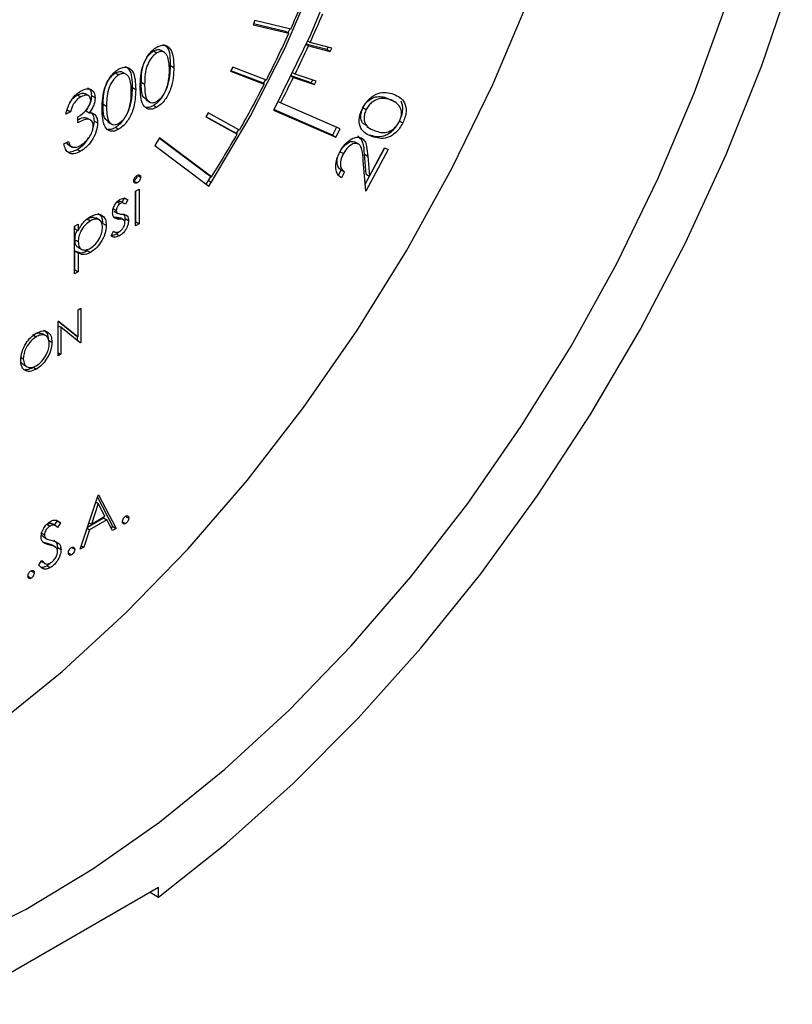
# Model space of a CAD drawing. Units: millimetres. Extents: x 0 to 45984, y 0 to 17080.
# Drawn here: x 715 to 748, y 2394 to 2436 of the extents above; entities that cross this region are included whole.
import ezdxf

# ---------------------------------------------------------------- set-up
doc = ezdxf.new("R2010")
doc.units = ezdxf.units.MM
doc.header["$LTSCALE"] = 9

msp = doc.modelspace()

# ---------------------------------------------------------------- linework, layer by layer
at = {"color": 7, "linetype": 'Continuous'}
for p, q in [((725.2, 2435.898), (725.119, 2435.717)), ((726.73, 2435.533), (725.2, 2435.898)), ((725.119, 2435.717), (726.649, 2435.353)), ((726.507, 2435.434), (725.138, 2435.76)), ((726.685, 2435.544), (726.609, 2435.376)), ((726.649, 2435.353), (726.507, 2435.434)), ((727.392, 2434.877), (727.493, 2434.819)), ((728.282, 2434.661), (727.397, 2434.889)), ((727.559, 2434.963), (727.458, 2435.021)), ((727.493, 2434.819), (728.423, 2434.58)), ((728.49, 2434.724), (727.559, 2434.963)), ((728.329, 2434.765), (728.282, 2434.661)), ((728.282, 2434.661), (728.423, 2434.58)), ((728.423, 2434.58), (728.49, 2434.724)), ((720.858, 2434.596), (721, 2434.514)), ((721.334, 2434.53), (721.175, 2434.622)), ((721.584, 2433.977), (721.725, 2433.896)), ((724.249, 2433.907), (724.158, 2433.729)), ((725.687, 2433.352), (724.249, 2433.907)), ((719.226, 2433.654), (719.368, 2433.572)), ((719.702, 2433.588), (719.543, 2433.68)), ((724.158, 2433.729), (725.597, 2433.175)), ((725.455, 2433.256), (724.17, 2433.752)), ((725.643, 2433.369), (725.556, 2433.198)), ((726.746, 2433.525), (726.846, 2433.467)), ((727.602, 2433.24), (726.75, 2433.533)), ((726.917, 2433.61), (726.816, 2433.668)), ((726.846, 2433.467), (727.744, 2433.159)), ((727.814, 2433.302), (726.917, 2433.61)), ((719.952, 2433.035), (720.094, 2432.954)), ((720.333, 2433.256), (720.474, 2433.174)), ((725.597, 2433.175), (725.455, 2433.256)), ((727.659, 2433.355), (727.602, 2433.24)), ((727.602, 2433.24), (727.744, 2433.159)), ((727.744, 2433.159), (727.814, 2433.302)), ((717.595, 2432.712), (717.736, 2432.63)), ((718.092, 2432.667), (717.933, 2432.759)), ((718.212, 2432.683), (718.353, 2432.601)), ((730.866, 2432.581), (731.008, 2432.499)), ((730.866, 2432.581), (731.032, 2432.497)), ((718.701, 2432.314), (718.843, 2432.232)), ((720.534, 2432.498), (720.694, 2432.406)), ((720.852, 2432.268), (720.993, 2432.186)), ((726.091, 2432.245), (725.998, 2432.068)), ((726.291, 2432.376), (726.19, 2432.433)), ((728.842, 2431.264), (726.291, 2432.376)), ((729.824, 2432.171), (729.966, 2432.09)), ((731.194, 2432.411), (731.035, 2432.503)), ((717.292, 2431.997), (717.102, 2431.887)), ((717.151, 2432.079), (717.292, 2431.997)), ((717.619, 2431.526), (717.619, 2431.777)), ((717.964, 2432.036), (718.105, 2431.954)), ((718.164, 2431.633), (718.005, 2431.725)), ((718.233, 2431.937), (718.335, 2431.878)), ((723.2, 2431.953), (723.101, 2431.78)), ((723.101, 2431.78), (724.439, 2431.038)), ((724.298, 2431.12), (723.103, 2431.782)), ((724.538, 2431.212), (723.2, 2431.953)), ((725.998, 2432.068), (728.656, 2430.911)), ((728.515, 2430.992), (726.007, 2432.085)), ((718.274, 2431.293), (718.32, 2431.597)), ((718.32, 2431.597), (718.462, 2431.516)), ((718.903, 2431.556), (719.062, 2431.464)), ((719.22, 2431.326), (719.361, 2431.244)), ((728.692, 2431.329), (728.515, 2430.992)), ((728.656, 2430.911), (728.842, 2431.264)), ((729.991, 2431.361), (730.15, 2431.27)), ((731.387, 2431.596), (731.528, 2431.515)), ((721.117, 2430.884), (720.904, 2430.546)), ((721.107, 2430.867), (723.202, 2429.291)), ((723.343, 2429.21), (721.117, 2430.884)), ((724.439, 2431.038), (724.298, 2431.12)), ((724.496, 2431.235), (724.398, 2431.062)), ((728.515, 2430.992), (728.656, 2430.911)), ((730.078, 2431.013), (730.22, 2430.931)), ((717.02, 2430.615), (717.211, 2430.725)), ((717.215, 2430.584), (717.123, 2430.674)), ((717.21, 2430.576), (717.369, 2430.484)), ((720.904, 2430.546), (723.222, 2428.802)), ((729.472, 2430.703), (729.614, 2430.621)), ((729.916, 2428.898), (730.754, 2430.449)), ((730.097, 2429.24), (730.751, 2430.451)), ((730.751, 2430.451), (730.902, 2430.38)), ((717.587, 2430.383), (717.728, 2430.301)), ((728.843, 2430.285), (728.984, 2430.203)), ((729.889, 2430.172), (730.03, 2430.09)), ((729.956, 2429.322), (729.889, 2430.172)), ((730.902, 2430.38), (729.94, 2428.599)), ((730.03, 2430.09), (730.097, 2429.24)), ((729.94, 2428.599), (729.836, 2429.904)), ((720.162, 2429.277), (720.304, 2429.196)), ((723.302, 2429.233), (723.188, 2429.053)), ((723.202, 2429.291), (723.343, 2429.21)), ((728.759, 2429.247), (728.895, 2429.498)), ((728.895, 2429.498), (729.036, 2429.417)), ((729.036, 2429.417), (728.9, 2429.165)), ((729.956, 2429.322), (730.097, 2429.24)), ((720.014, 2429.036), (720.156, 2428.954)), ((723.188, 2429.053), (723.091, 2428.901)), ((723.329, 2428.971), (723.188, 2429.053)), ((723.222, 2428.802), (723.329, 2428.971)), ((723.329, 2428.971), (723.329, 2428.971)), ((719.512, 2428.12), (719.618, 2428.307)), ((719.618, 2428.307), (719.76, 2428.226)), ((720.077, 2428.595), (720.236, 2428.686)), ((720.077, 2427.103), (720.077, 2428.595)), ((720.094, 2427.276), (720.094, 2428.605)), ((720.236, 2428.686), (720.236, 2427.195)), ((719.287, 2428.145), (719.429, 2428.064)), ((719.632, 2428.052), (719.472, 2428.143)), ((719.76, 2428.226), (719.652, 2428.035)), ((719.12, 2427.848), (719.261, 2427.766)), ((719.152, 2427.49), (719.243, 2427.478)), ((719.164, 2427.738), (719.305, 2427.656)), ((719.181, 2427.73), (719.164, 2427.738)), ((719.179, 2427.726), (719.321, 2427.644)), ((719.243, 2427.478), (719.384, 2427.396)), ((719.581, 2427.615), (719.722, 2427.534)), ((717.471, 2427.09), (717.629, 2427.182)), ((717.471, 2425.049), (717.471, 2427.09)), ((717.488, 2426.987), (717.488, 2427.1)), ((717.629, 2427.182), (717.629, 2426.906)), ((718.008, 2427.407), (718.15, 2427.325)), ((718.54, 2427.356), (718.38, 2427.448)), ((718.689, 2427.215), (718.83, 2427.133)), ((719.567, 2427.364), (719.426, 2427.446)), ((719.641, 2427.419), (719.782, 2427.338)), ((720.077, 2427.266), (720.094, 2427.276)), ((720.236, 2427.195), (720.077, 2427.103)), ((720.094, 2427.276), (720.236, 2427.195)), ((717.488, 2426.987), (717.629, 2426.906)), ((719.034, 2426.677), (719.14, 2426.876)), ((719.139, 2426.875), (719.185, 2426.848)), ((719.262, 2426.77), (719.374, 2426.86)), ((719.262, 2426.77), (719.404, 2426.688)), ((717.488, 2426.514), (717.629, 2426.433)), ((717.488, 2426.042), (717.629, 2425.96)), ((717.488, 2425.222), (717.488, 2426.042)), ((717.627, 2426.188), (717.786, 2426.096)), ((717.629, 2425.96), (717.629, 2425.14)), ((718.015, 2426.05), (718.156, 2425.968)), ((717.471, 2425.212), (717.488, 2425.222)), ((717.629, 2425.14), (717.471, 2425.049)), ((717.488, 2425.222), (717.629, 2425.14)), ((717.629, 2423.514), (717.743, 2423.58)), ((717.629, 2422.357), (717.629, 2423.514)), ((717.743, 2423.58), (717.743, 2422.11)), ((716.764, 2423.015), (716.788, 2423.029)), ((716.764, 2421.545), (716.764, 2423.015)), ((716.764, 2422.831), (716.878, 2422.765)), ((717.487, 2422.439), (716.765, 2423.016)), ((716.788, 2423.029), (717.629, 2422.357)), ((715.719, 2422.428), (715.831, 2422.364)), ((716.254, 2422.396), (716.095, 2422.488)), ((717.717, 2422.095), (716.878, 2422.765)), ((716.878, 2422.765), (716.878, 2421.611)), ((717.487, 2422.439), (717.629, 2422.357)), ((716.361, 2422.212), (716.503, 2422.13)), ((717.598, 2422.19), (717.601, 2422.192)), ((717.601, 2422.192), (717.601, 2422.373)), ((717.601, 2422.192), (717.743, 2422.11)), ((717.743, 2422.11), (717.717, 2422.095)), ((716.764, 2421.677), (716.878, 2421.611)), ((716.878, 2421.611), (716.764, 2421.545)), ((715.185, 2421.471), (715.279, 2421.417)), ((715.289, 2421.16), (715.449, 2421.068)), ((715.694, 2421.053), (715.836, 2420.972)), ((717.708, 2413.261), (718.48, 2415.585)), ((718.381, 2415.286), (718.489, 2415.224)), ((719.11, 2414.233), (718.452, 2415.5)), ((718.48, 2415.585), (718.501, 2415.597)), ((718.501, 2415.597), (719.251, 2414.152)), ((718.489, 2415.224), (718.194, 2414.336)), ((718.775, 2414.672), (718.489, 2415.224)), ((716.609, 2414.29), (716.733, 2414.47)), ((716.733, 2414.47), (716.676, 2414.503)), ((716.733, 2414.47), (716.874, 2414.388)), ((718.023, 2414.208), (718.711, 2414.605)), ((718.086, 2414.398), (718.194, 2414.336)), ((718.852, 2414.523), (718.115, 2414.098)), ((718.194, 2414.336), (718.775, 2414.672)), ((718.711, 2414.605), (718.852, 2414.523)), ((719.093, 2414.06), (718.852, 2414.523)), ((719.522, 2414.441), (719.658, 2414.362)), ((719.652, 2414.679), (719.794, 2414.597)), ((716.283, 2414.335), (716.425, 2414.254)), ((716.652, 2414.265), (716.511, 2414.347)), ((716.874, 2414.388), (716.742, 2414.196)), ((718.115, 2414.098), (717.868, 2413.353)), ((718.007, 2414.16), (718.115, 2414.098)), ((719.028, 2414.186), (719.11, 2414.233)), ((719.251, 2414.152), (719.093, 2414.06)), ((719.11, 2414.233), (719.251, 2414.152)), ((716.045, 2413.96), (716.186, 2413.878)), ((716.139, 2413.786), (716.281, 2413.705)), ((716.256, 2413.533), (716.398, 2413.451)), ((716.65, 2413.355), (716.491, 2413.446)), ((716.738, 2413.225), (716.754, 2413.333)), ((716.754, 2413.333), (716.895, 2413.252)), ((717.338, 2413.343), (717.479, 2413.261)), ((717.868, 2413.353), (717.708, 2413.261)), ((717.76, 2413.415), (717.868, 2413.353)), ((715.936, 2412.6), (716.074, 2412.775)), ((716.051, 2412.738), (716.21, 2412.647)), ((717.208, 2413.105), (717.344, 2413.026)), ((715.607, 2412.344), (715.748, 2412.262)), ((716.289, 2412.557), (716.423, 2412.665)), ((716.289, 2412.557), (716.431, 2412.475)), ((715.477, 2412.106), (715.613, 2412.027)), ((721.067, 2398.783), (711.167, 2393.068)), ((720.71, 2398.577), (721.067, 2398.371)), ((721.067, 2398.371), (721.067, 2398.783))]:
    msp.add_line(p, q, dxfattribs=at)
at = {"color": 7, "linetype": 'Continuous', "flags": 128}
for points in [[(728.852, 2438.37), (727.577, 2435.283), (726.091, 2432.245)], [(721.067, 2398.371), (723.98, 2400.679), (726.837, 2403.235), (729.617, 2406.023), (732.301, 2409.021), (734.87, 2412.21), (737.304, 2415.565), (739.588, 2419.064), (741.704, 2422.68), (743.637, 2426.389), (745.374, 2430.164), (746.902, 2433.978), (748.211, 2437.803)], [(723.329, 2428.971), (724.996, 2431.794), (726.479, 2434.708), (727.763, 2437.679)], [(689.698, 2398.798), (689.932, 2398.729), (692.286, 2398.239), (694.771, 2398.073), (697.37, 2398.232), (700.061, 2398.714), (702.823, 2399.517), (705.635, 2400.634), (708.475, 2402.055), (711.321, 2403.77), (714.15, 2405.766), (716.94, 2408.027), (719.669, 2410.535), (722.317, 2413.271), (724.861, 2416.212), (727.283, 2419.337), (729.563, 2422.62), (731.684, 2426.037), (733.629, 2429.559), (735.382, 2433.161), (736.931, 2436.812)], [(712.546, 2396.419), (715.401, 2397.848), (718.262, 2399.573), (721.107, 2401.58), (723.912, 2403.853), (726.657, 2406.375), (729.318, 2409.125), (731.877, 2412.083), (734.312, 2415.225), (736.605, 2418.527), (738.737, 2421.962), (740.693, 2425.504), (742.456, 2429.125), (744.013, 2432.797), (745.351, 2436.49)]]:
    msp.add_lwpolyline(points, dxfattribs=at)
at = {"color": 7, "linetype": 'Continuous'}
for centre, radius, start, end in [((680.959, 2456.117), 50.187, 335.786, 338.2971), ((678.835, 2457.279), 53.592, 335.3915, 336.8166), ((679.688, 2456.689), 51.58, 333.0998, 335.5655), ((678.098, 2457.618), 54.403, 333.8128, 335.2237), ((677.594, 2457.866), 54.965, 332.37, 333.6465), ((679.017, 2457.029), 52.333, 330.4403, 332.8822), ((678.937, 2457.072), 52.423, 327.8938, 330.2237)]:
    msp.add_arc(centre, radius, start, end, dxfattribs=at)
for points, knots in [([(723.944, 2488.313), (723.593, 2488.515), (722.543, 2489.121), (720.633, 2489.828), (718.247, 2490.443), (715.739, 2490.756), (713.132, 2490.783), (710.435, 2490.515), (707.665, 2489.955), (704.838, 2489.102), (701.976, 2487.961), (699.099, 2486.542), (696.227, 2484.855), (693.38, 2482.913), (690.577, 2480.732), (687.835, 2478.325), (685.169, 2475.711), (682.596, 2472.906), (680.13, 2469.927), (677.787, 2466.795), (675.58, 2463.529), (673.523, 2460.148), (671.628, 2456.675), (669.907, 2453.129), (668.371, 2449.534), (667.029, 2445.91), (665.892, 2442.28), (664.965, 2438.666), (664.258, 2435.088), (663.774, 2431.569), (663.521, 2428.13), (663.502, 2424.791), (663.719, 2421.574), (664.176, 2418.5), (664.872, 2415.592), (665.805, 2412.872), (666.968, 2410.362), (668.353, 2408.087), (669.943, 2406.056), (671.734, 2404.309), (673.267, 2403.085), (674.25, 2402.544), (674.521, 2402.395)], [0, 0, 0, 0, 0.01234, 0.036903, 0.061508, 0.08627, 0.111271, 0.136547, 0.162085, 0.187839, 0.213747, 0.23975, 0.265797, 0.291851, 0.317888, 0.343901, 0.369886, 0.395845, 0.421782, 0.4477, 0.473606, 0.499505, 0.525404, 0.551306, 0.577219, 0.603147, 0.629097, 0.655075, 0.681086, 0.707134, 0.733222, 0.759346, 0.7855, 0.811659, 0.837785, 0.863822, 0.889704, 0.915358, 0.940729, 0.965801, 0.990608, 1, 1, 1, 1]), ([(720.284, 2433.064), (720.292, 2433.361), (720.302, 2433.733), (720.5, 2434.215), (720.638, 2434.441), (720.807, 2434.637), (720.931, 2434.72), (720.993, 2434.762)], [0, 0, 0, 0, 0.498702, 0.624177, 0.749467, 0.874745, 1, 1, 1, 1]), ([(720.858, 2434.596), (720.906, 2434.617), (721.002, 2434.658), (721.115, 2434.664), (721.153, 2434.62), (721.164, 2434.606)], [0, 0, 0, 0, 0.414082, 0.828746, 1, 1, 1, 1]), ([(720.993, 2434.762), (721.056, 2434.792), (721.181, 2434.852), (721.408, 2434.856), (721.695, 2434.613), (721.713, 2434.183), (721.725, 2433.896)], [0, 0, 0, 0, 0.1256, 0.251197, 0.500581, 1, 1, 1, 1]), ([(721.584, 2433.977), (721.581, 2434.28), (721.578, 2434.684), (721.344, 2434.827), (721.285, 2434.863)], [0, 0, 0, 0, 0.750007, 1, 1, 1, 1]), ([(720.333, 2433.256), (720.336, 2433.487), (720.34, 2433.775), (720.48, 2434.154), (720.583, 2434.334), (720.712, 2434.495), (720.81, 2434.562), (720.858, 2434.596)], [0, 0, 0, 0, 0.499153, 0.624481, 0.749582, 0.874861, 1, 1, 1, 1]), ([(721, 2434.514), (720.951, 2434.48), (720.854, 2434.413), (720.725, 2434.252), (720.622, 2434.073), (720.481, 2433.693), (720.478, 2433.405), (720.474, 2433.174)], [0, 0, 0, 0, 0.125139, 0.250418, 0.375519, 0.500847, 1, 1, 1, 1]), ([(721.535, 2433.787), (721.527, 2434.01), (721.515, 2434.344), (721.317, 2434.566), (721.145, 2434.58), (721.048, 2434.536), (721, 2434.514)], [0, 0, 0, 0, 0.500072, 0.749021, 0.874598, 1, 1, 1, 1]), ([(718.652, 2432.122), (718.66, 2432.419), (718.671, 2432.791), (718.868, 2433.273), (719.006, 2433.499), (719.175, 2433.695), (719.299, 2433.778), (719.361, 2433.82)], [0, 0, 0, 0, 0.498702, 0.624177, 0.749467, 0.874745, 1, 1, 1, 1]), ([(719.361, 2433.82), (719.424, 2433.85), (719.549, 2433.91), (719.776, 2433.914), (720.063, 2433.671), (720.081, 2433.241), (720.094, 2432.954)], [0, 0, 0, 0, 0.1256, 0.251197, 0.500581, 1, 1, 1, 1]), ([(719.952, 2433.035), (719.949, 2433.338), (719.946, 2433.742), (719.712, 2433.885), (719.654, 2433.921)], [0, 0, 0, 0, 0.750007, 1, 1, 1, 1]), ([(720.852, 2432.268), (720.914, 2432.31), (721.039, 2432.394), (721.266, 2432.653), (721.554, 2433.225), (721.572, 2433.677), (721.584, 2433.977)], [0, 0, 0, 0, 0.125628, 0.251257, 0.500593, 1, 1, 1, 1]), ([(721.725, 2433.896), (721.714, 2433.595), (721.696, 2433.144), (721.407, 2432.571), (721.18, 2432.312), (721.056, 2432.228), (720.993, 2432.186)], [0, 0, 0, 0, 0.499407, 0.748743, 0.874372, 1, 1, 1, 1]), ([(721.455, 2433.125), (721.482, 2433.253), (721.53, 2433.483), (721.534, 2433.694), (721.535, 2433.787)], [0, 0, 0, 0, 0.5595988, 1, 1, 1, 1]), ([(718.701, 2432.314), (718.704, 2432.545), (718.708, 2432.833), (718.849, 2433.212), (718.951, 2433.392), (719.08, 2433.553), (719.178, 2433.62), (719.226, 2433.654)], [0, 0, 0, 0, 0.499153, 0.624481, 0.749582, 0.874861, 1, 1, 1, 1]), ([(719.368, 2433.572), (719.319, 2433.538), (719.222, 2433.471), (719.093, 2433.31), (718.99, 2433.131), (718.85, 2432.751), (718.846, 2432.463), (718.843, 2432.232)], [0, 0, 0, 0, 0.125139, 0.250418, 0.375519, 0.500847, 1, 1, 1, 1]), ([(719.226, 2433.654), (719.274, 2433.675), (719.37, 2433.716), (719.483, 2433.722), (719.521, 2433.678), (719.532, 2433.664)], [0, 0, 0, 0, 0.414082, 0.828746, 1, 1, 1, 1]), ([(719.903, 2432.845), (719.895, 2433.068), (719.884, 2433.402), (719.685, 2433.624), (719.513, 2433.638), (719.416, 2433.594), (719.368, 2433.572)], [0, 0, 0, 0, 0.5000715, 0.7490206, 0.8745985, 1, 1, 1, 1]), ([(717.734, 2432.88), (717.819, 2432.919), (717.991, 2432.997), (718.197, 2432.958), (718.327, 2432.819), (718.344, 2432.674), (718.353, 2432.601)], [0, 0, 0, 0, 0.280085, 0.559868, 0.780099, 1, 1, 1, 1]), ([(718.212, 2432.683), (718.201, 2432.778), (718.183, 2432.931), (718.081, 2432.981), (718.042, 2433)], [0, 0, 0, 0, 0.624839, 1, 1, 1, 1]), ([(719.22, 2431.326), (719.282, 2431.368), (719.407, 2431.452), (719.634, 2431.711), (719.923, 2432.283), (719.94, 2432.734), (719.952, 2433.035)], [0, 0, 0, 0, 0.125628, 0.251257, 0.500593, 1, 1, 1, 1]), ([(720.094, 2432.954), (720.082, 2432.653), (720.064, 2432.202), (719.776, 2431.629), (719.549, 2431.37), (719.424, 2431.286), (719.361, 2431.244)], [0, 0, 0, 0, 0.499407, 0.748743, 0.874372, 1, 1, 1, 1]), ([(720.993, 2432.186), (720.931, 2432.156), (720.808, 2432.097), (720.582, 2432.095), (720.304, 2432.346), (720.292, 2432.776), (720.284, 2433.064)], [0, 0, 0, 0, 0.125551, 0.25109, 0.50025, 1, 1, 1, 1]), ([(720.546, 2432.515), (720.498, 2432.553), (720.321, 2432.688), (720.328, 2433.017), (720.333, 2433.256)], [0, 0, 0, 0, 0.274536, 1, 1, 1, 1]), ([(720.474, 2433.174), (720.476, 2432.946), (720.478, 2432.605), (720.682, 2432.388), (720.854, 2432.375), (720.951, 2432.419), (721, 2432.441)], [0, 0, 0, 0, 0.5002912, 0.749086, 0.8746062, 1, 1, 1, 1]), ([(721, 2432.441), (721.058, 2432.483), (721.173, 2432.567), (721.353, 2432.81), (721.416, 2433.005), (721.455, 2433.125)], [0, 0, 0, 0, 0.280257, 0.560781, 1, 1, 1, 1]), ([(717.102, 2431.887), (717.126, 2431.995), (717.175, 2432.212), (717.337, 2432.514), (717.534, 2432.746), (717.667, 2432.835), (717.734, 2432.88)], [0, 0, 0, 0, 0.280288, 0.55968, 0.779747, 1, 1, 1, 1]), ([(717.281, 2432.379), (717.302, 2432.418), (717.351, 2432.511), (717.466, 2432.627), (717.552, 2432.683), (717.595, 2432.712)], [0, 0, 0, 0, 0.26353, 0.631578, 1, 1, 1, 1]), ([(717.736, 2432.63), (717.681, 2432.593), (717.571, 2432.519), (717.395, 2432.296), (717.331, 2432.11), (717.292, 2431.997)], [0, 0, 0, 0, 0.280636, 0.5603644, 1, 1, 1, 1]), ([(717.595, 2432.712), (717.65, 2432.739), (717.761, 2432.792), (717.88, 2432.797), (717.922, 2432.759), (717.929, 2432.753)], [0, 0, 0, 0, 0.452563, 0.90371, 1, 1, 1, 1]), ([(718.163, 2432.492), (718.152, 2432.55), (718.13, 2432.666), (717.968, 2432.731), (717.824, 2432.668), (717.736, 2432.63)], [0, 0, 0, 0, 0.278859, 0.560074, 1, 1, 1, 1]), ([(717.964, 2432.036), (718.042, 2432.155), (718.183, 2432.369), (718.203, 2432.587), (718.212, 2432.683)], [0, 0, 0, 0, 0.559212, 1, 1, 1, 1]), ([(718.353, 2432.601), (718.35, 2432.542), (718.343, 2432.425), (718.266, 2432.193), (718.166, 2432.045), (718.105, 2431.954)], [0, 0, 0, 0, 0.280508, 0.560792, 1, 1, 1, 1]), ([(719.823, 2432.183), (719.85, 2432.311), (719.898, 2432.541), (719.902, 2432.752), (719.903, 2432.845)], [0, 0, 0, 0, 0.559599, 1, 1, 1, 1]), ([(729.805, 2432.137), (729.848, 2432.214), (729.934, 2432.368), (730.163, 2432.624), (730.617, 2432.889), (730.925, 2432.805), (731.13, 2432.749)], [0, 0, 0, 0, 0.125629, 0.251229, 0.500598, 1, 1, 1, 1]), ([(729.824, 2432.171), (729.859, 2432.231), (729.93, 2432.351), (730.118, 2432.538), (730.47, 2432.694), (730.708, 2432.626), (730.866, 2432.581)], [0, 0, 0, 0, 0.1252795, 0.2507613, 0.4997343, 1, 1, 1, 1]), ([(731.008, 2432.499), (730.849, 2432.544), (730.612, 2432.612), (730.259, 2432.456), (730.071, 2432.27), (730.001, 2432.15), (729.966, 2432.09)], [0, 0, 0, 0, 0.5002657, 0.7492387, 0.8747205, 1, 1, 1, 1]), ([(731.13, 2432.749), (731.32, 2432.663), (731.604, 2432.534), (731.692, 2432.071), (731.634, 2431.754), (731.564, 2431.595), (731.528, 2431.515)], [0, 0, 0, 0, 0.499362, 0.748722, 0.874349, 1, 1, 1, 1]), ([(717.619, 2431.777), (717.739, 2431.859), (717.918, 2431.982), (718.094, 2432.227), (718.154, 2432.384), (718.16, 2432.456), (718.163, 2432.492)], [0, 0, 0, 0, 0.499418, 0.749016, 0.874544, 1, 1, 1, 1]), ([(719.361, 2431.244), (719.3, 2431.214), (719.176, 2431.155), (718.95, 2431.153), (718.672, 2431.404), (718.66, 2431.834), (718.652, 2432.122)], [0, 0, 0, 0, 0.125551, 0.25109, 0.50025, 1, 1, 1, 1]), ([(718.914, 2431.573), (718.866, 2431.611), (718.689, 2431.746), (718.696, 2432.075), (718.701, 2432.314)], [0, 0, 0, 0, 0.274536, 1, 1, 1, 1]), ([(718.843, 2432.232), (718.844, 2432.004), (718.846, 2431.663), (719.05, 2431.446), (719.222, 2431.433), (719.319, 2431.477), (719.368, 2431.499)], [0, 0, 0, 0, 0.500291, 0.749086, 0.874606, 1, 1, 1, 1]), ([(719.368, 2431.499), (719.426, 2431.541), (719.542, 2431.625), (719.721, 2431.868), (719.784, 2432.063), (719.823, 2432.183)], [0, 0, 0, 0, 0.280257, 0.560781, 1, 1, 1, 1]), ([(720.541, 2432.19), (720.583, 2432.187), (720.679, 2432.18), (720.789, 2432.236), (720.852, 2432.268)], [0, 0, 0, 0, 0.432939, 1, 1, 1, 1]), ([(730.22, 2430.931), (730.028, 2431.011), (729.741, 2431.131), (729.643, 2431.584), (729.699, 2431.899), (729.769, 2432.057), (729.805, 2432.137)], [0, 0, 0, 0, 0.499704, 0.748871, 0.874414, 1, 1, 1, 1]), ([(730.009, 2431.392), (729.934, 2431.425), (729.784, 2431.489), (729.717, 2431.739), (729.744, 2431.982), (729.798, 2432.108), (729.824, 2432.171)], [0, 0, 0, 0, 0.336077, 0.666818, 0.833482, 1, 1, 1, 1]), ([(731.38, 2432.247), (731.319, 2432.309), (731.211, 2432.419), (731.07, 2432.474), (731.008, 2432.499)], [0, 0, 0, 0, 0.559634, 1, 1, 1, 1]), ([(731.385, 2431.578), (731.415, 2431.653), (731.477, 2431.803), (731.489, 2432.06), (731.421, 2432.176), (731.38, 2432.247)], [0, 0, 0, 0, 0.280053, 0.560586, 1, 1, 1, 1]), ([(731.387, 2431.596), (731.422, 2431.676), (731.492, 2431.835), (731.553, 2432.156), (731.5, 2432.335), (731.465, 2432.454)], [0, 0, 0, 0, 0.250981, 0.501917, 1, 1, 1, 1]), ([(718.271, 2431.385), (718.268, 2431.426), (718.262, 2431.507), (718.196, 2431.624), (717.999, 2431.721), (717.771, 2431.604), (717.619, 2431.526)], [0, 0, 0, 0, 0.125587, 0.251191, 0.500605, 1, 1, 1, 1]), ([(717.648, 2431.665), (717.742, 2431.716), (717.879, 2431.789), (717.967, 2431.727), (717.995, 2431.708)], [0, 0, 0, 0, 0.686491, 1, 1, 1, 1]), ([(718.105, 2431.954), (718.155, 2431.953), (718.243, 2431.951), (718.307, 2431.9), (718.335, 2431.878)], [0, 0, 0, 0, 0.5597945, 1, 1, 1, 1]), ([(718.32, 2431.597), (718.314, 2431.682), (718.302, 2431.832), (718.227, 2431.92), (718.194, 2431.959)], [0, 0, 0, 0, 0.55947, 1, 1, 1, 1]), ([(718.335, 2431.878), (718.376, 2431.826), (718.449, 2431.734), (718.458, 2431.582), (718.462, 2431.516)], [0, 0, 0, 0, 0.559419, 1, 1, 1, 1]), ([(729.966, 2432.09), (729.939, 2432.027), (729.886, 2431.9), (729.857, 2431.656), (729.964, 2431.326), (730.195, 2431.24), (730.349, 2431.182)], [0, 0, 0, 0, 0.125308, 0.250726, 0.499616, 1, 1, 1, 1]), ([(718.462, 2431.516), (718.447, 2431.387), (718.416, 2431.128), (718.217, 2430.749), (717.974, 2430.466), (717.81, 2430.356), (717.728, 2430.301)], [0, 0, 0, 0, 0.279304, 0.558838, 0.779277, 1, 1, 1, 1]), ([(717.731, 2430.555), (717.805, 2430.603), (717.952, 2430.699), (718.13, 2430.929), (718.25, 2431.173), (718.264, 2431.314), (718.271, 2431.385)], [0, 0, 0, 0, 0.280599, 0.560151, 0.780303, 1, 1, 1, 1]), ([(718.91, 2431.248), (718.951, 2431.245), (719.047, 2431.238), (719.157, 2431.294), (719.22, 2431.326)], [0, 0, 0, 0, 0.432939, 1, 1, 1, 1]), ([(730.078, 2431.013), (730.28, 2430.955), (730.532, 2430.882), (730.903, 2431.039), (731.085, 2431.179), (731.211, 2431.306), (731.26, 2431.388), (731.265, 2431.396)], [0, 0, 0, 0, 0.562085, 0.703536, 0.844814, 0.986057, 1, 1, 1, 1]), ([(731.528, 2431.515), (731.486, 2431.438), (731.4, 2431.285), (731.228, 2431.096), (731.044, 2430.957), (730.674, 2430.8), (730.421, 2430.873), (730.22, 2430.931)], [0, 0, 0, 0, 0.125301, 0.250594, 0.375916, 0.501393, 1, 1, 1, 1]), ([(730.349, 2431.182), (730.504, 2431.128), (730.737, 2431.046), (731.092, 2431.211), (731.279, 2431.398), (731.35, 2431.518), (731.385, 2431.578)], [0, 0, 0, 0, 0.500421, 0.749304, 0.874728, 1, 1, 1, 1]), ([(717.587, 2430.383), (717.694, 2430.453), (717.875, 2430.572), (718.014, 2430.785), (718.071, 2430.873)], [0, 0, 0, 0, 0.5881757, 1, 1, 1, 1]), ([(728.843, 2430.287), (728.914, 2430.402), (729.054, 2430.633), (729.325, 2430.84), (729.568, 2430.929), (729.688, 2430.894), (729.748, 2430.877)], [0, 0, 0, 0, 0.279989, 0.559317, 0.779646, 1, 1, 1, 1]), ([(729.889, 2430.172), (729.88, 2430.364), (729.864, 2430.705), (729.685, 2430.882), (729.606, 2430.959)], [0, 0, 0, 0, 0.562754, 1, 1, 1, 1]), ([(729.748, 2430.877), (729.804, 2430.837), (729.917, 2430.758), (729.995, 2430.465), (730.017, 2430.232), (730.03, 2430.09)], [0, 0, 0, 0, 0.279311, 0.559167, 1, 1, 1, 1]), ([(717.728, 2430.301), (717.631, 2430.255), (717.436, 2430.162), (717.207, 2430.218), (717.073, 2430.388), (717.038, 2430.54), (717.02, 2430.615)], [0, 0, 0, 0, 0.279886, 0.558979, 0.779263, 1, 1, 1, 1]), ([(717.211, 2430.725), (717.23, 2430.665), (717.265, 2430.558), (717.343, 2430.506), (717.377, 2430.482)], [0, 0, 0, 0, 0.5606944, 1, 1, 1, 1]), ([(717.377, 2430.482), (717.438, 2430.474), (717.547, 2430.458), (717.675, 2430.525), (717.731, 2430.555)], [0, 0, 0, 0, 0.558748, 1, 1, 1, 1]), ([(728.843, 2430.285), (728.892, 2430.364), (728.991, 2430.523), (729.177, 2430.667), (729.347, 2430.738), (729.43, 2430.714), (729.472, 2430.703)], [0, 0, 0, 0, 0.279845, 0.559524, 0.779751, 1, 1, 1, 1]), ([(729.614, 2430.621), (729.559, 2430.633), (729.45, 2430.657), (729.26, 2430.547), (729.097, 2430.392), (729.022, 2430.266), (728.984, 2430.203)], [0, 0, 0, 0, 0.279215, 0.559101, 0.779419, 1, 1, 1, 1]), ([(729.836, 2429.904), (729.825, 2430.066), (729.809, 2430.291), (729.731, 2430.54), (729.653, 2430.594), (729.614, 2430.621)], [0, 0, 0, 0, 0.560684, 0.780472, 1, 1, 1, 1]), ([(717.097, 2430.333), (717.116, 2430.316), (717.181, 2430.255), (717.361, 2430.274), (717.511, 2430.347), (717.587, 2430.383)], [0, 0, 0, 0, 0.168861, 0.584052, 1, 1, 1, 1]), ([(728.9, 2429.165), (728.831, 2429.217), (728.694, 2429.321), (728.642, 2429.633), (728.693, 2429.973), (728.793, 2430.182), (728.843, 2430.287)], [0, 0, 0, 0, 0.280013, 0.559451, 0.77961, 1, 1, 1, 1]), ([(728.895, 2429.498), (728.847, 2429.536), (728.752, 2429.612), (728.703, 2429.822), (728.737, 2430.063), (728.807, 2430.211), (728.843, 2430.285)], [0, 0, 0, 0, 0.280597, 0.559883, 0.779808, 1, 1, 1, 1]), ([(728.984, 2430.203), (728.941, 2430.108), (728.854, 2429.918), (728.852, 2429.668), (728.923, 2429.504), (728.999, 2429.446), (729.036, 2429.417)], [0, 0, 0, 0, 0.279413, 0.558572, 0.779018, 1, 1, 1, 1]), ([(720.009, 2429.026), (720.012, 2429.052), (720.018, 2429.103), (720.059, 2429.178), (720.106, 2429.235), (720.139, 2429.257), (720.156, 2429.268)], [0, 0, 0, 0, 0.279289, 0.558897, 0.779452, 1, 1, 1, 1]), ([(720.014, 2429.036), (720.035, 2429.05), (720.077, 2429.079), (720.125, 2429.148), (720.157, 2429.218), (720.16, 2429.258), (720.162, 2429.277)], [0, 0, 0, 0, 0.279886, 0.559868, 0.779957, 1, 1, 1, 1]), ([(720.156, 2429.268), (720.177, 2429.278), (720.219, 2429.297), (720.267, 2429.284), (720.298, 2429.25), (720.302, 2429.214), (720.304, 2429.196)], [0, 0, 0, 0, 0.279869, 0.559866, 0.779911, 1, 1, 1, 1]), ([(720.304, 2429.196), (720.3, 2429.17), (720.294, 2429.118), (720.252, 2429.044), (720.205, 2428.987), (720.172, 2428.965), (720.156, 2428.954)], [0, 0, 0, 0, 0.27916, 0.558862, 0.779356, 1, 1, 1, 1]), ([(720.156, 2428.954), (720.135, 2428.945), (720.093, 2428.926), (720.046, 2428.939), (720.014, 2428.972), (720.011, 2429.008), (720.009, 2429.026)], [0, 0, 0, 0, 0.279784, 0.559698, 0.779921, 1, 1, 1, 1]), ([(719.102, 2427.667), (719.107, 2427.727), (719.116, 2427.846), (719.203, 2428.027), (719.312, 2428.169), (719.39, 2428.221), (719.429, 2428.247)], [0, 0, 0, 0, 0.279936, 0.559437, 0.779611, 1, 1, 1, 1]), ([(719.429, 2428.064), (719.404, 2428.045), (719.353, 2428.009), (719.3, 2427.921), (719.266, 2427.837), (719.263, 2427.79), (719.261, 2427.766)], [0, 0, 0, 0, 0.279313, 0.559072, 0.779518, 1, 1, 1, 1]), ([(719.287, 2428.145), (719.312, 2428.156), (719.363, 2428.177), (719.425, 2428.169), (719.456, 2428.148), (719.47, 2428.139)], [0, 0, 0, 0, 0.353781, 0.708615, 1, 1, 1, 1]), ([(719.429, 2428.247), (719.465, 2428.263), (719.538, 2428.296), (719.653, 2428.287), (719.719, 2428.249), (719.76, 2428.226)], [0, 0, 0, 0, 0.279553, 0.559703, 1, 1, 1, 1]), ([(719.652, 2428.035), (719.618, 2428.061), (719.557, 2428.106), (719.468, 2428.076), (719.429, 2428.064)], [0, 0, 0, 0, 0.562045, 1, 1, 1, 1]), ([(717.629, 2426.906), (717.71, 2427.05), (717.854, 2427.308), (718.06, 2427.448), (718.151, 2427.509)], [0, 0, 0, 0, 0.5584178, 1, 1, 1, 1]), ([(718.008, 2427.407), (718.085, 2427.443), (718.226, 2427.509), (718.329, 2427.46), (718.376, 2427.438)], [0, 0, 0, 0, 0.550263, 1, 1, 1, 1]), ([(718.151, 2427.509), (718.25, 2427.553), (718.449, 2427.642), (718.669, 2427.562), (718.809, 2427.391), (718.823, 2427.219), (718.83, 2427.133)], [0, 0, 0, 0, 0.279627, 0.559432, 0.779703, 1, 1, 1, 1]), ([(718.689, 2427.215), (718.679, 2427.326), (718.662, 2427.519), (718.54, 2427.593), (718.487, 2427.625)], [0, 0, 0, 0, 0.573479, 1, 1, 1, 1]), ([(719.162, 2427.471), (719.142, 2427.5), (719.108, 2427.553), (719.104, 2427.632), (719.102, 2427.667)], [0, 0, 0, 0, 0.559587, 1, 1, 1, 1]), ([(719.384, 2427.396), (719.337, 2427.399), (719.253, 2427.405), (719.19, 2427.451), (719.162, 2427.471)], [0, 0, 0, 0, 0.5606591, 1, 1, 1, 1]), ([(719.243, 2427.478), (719.283, 2427.477), (719.348, 2427.476), (719.403, 2427.452), (719.424, 2427.443)], [0, 0, 0, 0, 0.609147, 1, 1, 1, 1]), ([(719.261, 2427.766), (719.264, 2427.74), (719.269, 2427.694), (719.294, 2427.667), (719.305, 2427.656)], [0, 0, 0, 0, 0.559054, 1, 1, 1, 1]), ([(719.305, 2427.656), (719.336, 2427.641), (719.393, 2427.614), (719.46, 2427.61), (719.489, 2427.609)], [0, 0, 0, 0, 0.559018, 1, 1, 1, 1]), ([(719.489, 2427.609), (719.538, 2427.606), (719.625, 2427.6), (719.693, 2427.554), (719.722, 2427.534)], [0, 0, 0, 0, 0.560649, 1, 1, 1, 1]), ([(719.641, 2427.419), (719.638, 2427.464), (719.633, 2427.543), (719.597, 2427.593), (719.581, 2427.615)], [0, 0, 0, 0, 0.559653, 1, 1, 1, 1]), ([(719.722, 2427.534), (719.742, 2427.505), (719.777, 2427.453), (719.781, 2427.373), (719.782, 2427.338)], [0, 0, 0, 0, 0.559466, 1, 1, 1, 1]), ([(718.15, 2427.325), (718.073, 2427.272), (717.92, 2427.164), (717.748, 2426.906), (717.644, 2426.649), (717.634, 2426.505), (717.629, 2426.433)], [0, 0, 0, 0, 0.279747, 0.559315, 0.779515, 1, 1, 1, 1]), ([(718.672, 2427.04), (718.661, 2427.121), (718.64, 2427.283), (718.501, 2427.397), (718.328, 2427.409), (718.209, 2427.353), (718.15, 2427.325)], [0, 0, 0, 0, 0.279387, 0.559092, 0.779508, 1, 1, 1, 1]), ([(718.152, 2426.149), (718.228, 2426.204), (718.379, 2426.313), (718.549, 2426.569), (718.652, 2426.823), (718.665, 2426.967), (718.672, 2427.04)], [0, 0, 0, 0, 0.279628, 0.559247, 0.779775, 1, 1, 1, 1]), ([(718.83, 2427.133), (718.819, 2427.012), (718.796, 2426.769), (718.611, 2426.41), (718.39, 2426.127), (718.234, 2426.021), (718.156, 2425.968)], [0, 0, 0, 0, 0.27954, 0.559273, 0.779559, 1, 1, 1, 1]), ([(719.58, 2427.356), (719.546, 2427.369), (719.486, 2427.394), (719.415, 2427.395), (719.384, 2427.396)], [0, 0, 0, 0, 0.559074, 1, 1, 1, 1]), ([(719.396, 2426.867), (719.428, 2426.889), (719.492, 2426.934), (719.566, 2427.039), (719.615, 2427.146), (719.621, 2427.208), (719.624, 2427.238)], [0, 0, 0, 0, 0.279988, 0.559745, 0.779963, 1, 1, 1, 1]), ([(719.782, 2427.338), (719.776, 2427.27), (719.763, 2427.134), (719.66, 2426.932), (719.535, 2426.776), (719.447, 2426.717), (719.404, 2426.688)], [0, 0, 0, 0, 0.279548, 0.559226, 0.779475, 1, 1, 1, 1]), ([(719.624, 2427.238), (719.621, 2427.266), (719.617, 2427.316), (719.591, 2427.343), (719.58, 2427.356)], [0, 0, 0, 0, 0.559603, 1, 1, 1, 1]), ([(719.62, 2427.259), (719.62, 2427.259), (719.642, 2427.315), (719.641, 2427.367), (719.641, 2427.419)], [0, 0, 0, 0, 0.00096, 1, 1, 1, 1]), ([(717.488, 2426.514), (717.493, 2426.608), (717.499, 2426.744), (717.574, 2426.882), (717.597, 2426.924)], [0, 0, 0, 0, 0.692834, 1, 1, 1, 1]), ([(719.404, 2426.688), (719.324, 2426.654), (719.18, 2426.592), (719.079, 2426.651), (719.034, 2426.677)], [0, 0, 0, 0, 0.559289, 1, 1, 1, 1]), ([(719.054, 2426.714), (719.063, 2426.711), (719.12, 2426.691), (719.197, 2426.734), (719.262, 2426.77)], [0, 0, 0, 0, 0.154629, 1, 1, 1, 1]), ([(719.14, 2426.876), (719.18, 2426.852), (719.251, 2426.809), (719.352, 2426.849), (719.396, 2426.867)], [0, 0, 0, 0, 0.560833, 1, 1, 1, 1]), ([(717.63, 2426.196), (717.622, 2426.198), (717.564, 2426.209), (717.506, 2426.322), (717.494, 2426.45), (717.488, 2426.514)], [0, 0, 0, 0, 0.078068, 0.538721, 1, 1, 1, 1]), ([(717.629, 2426.433), (717.638, 2426.349), (717.655, 2426.183), (717.799, 2426.073), (717.973, 2426.065), (718.093, 2426.121), (718.152, 2426.149)], [0, 0, 0, 0, 0.279654, 0.558875, 0.779455, 1, 1, 1, 1]), ([(717.553, 2426.021), (717.616, 2425.988), (717.746, 2425.92), (717.924, 2426.006), (718.015, 2426.05)], [0, 0, 0, 0, 0.489242, 1, 1, 1, 1]), ([(718.156, 2425.968), (718.041, 2425.919), (717.835, 2425.832), (717.692, 2425.921), (717.629, 2425.96)], [0, 0, 0, 0, 0.558466, 1, 1, 1, 1]), ([(715.165, 2421.35), (715.176, 2421.471), (715.2, 2421.711), (715.374, 2422.07), (715.594, 2422.351), (715.748, 2422.458), (715.826, 2422.511)], [0, 0, 0, 0, 0.279731, 0.559327, 0.77968, 1, 1, 1, 1]), ([(715.69, 2422.445), (715.771, 2422.482), (715.923, 2422.552), (716.038, 2422.503), (716.092, 2422.48)], [0, 0, 0, 0, 0.537002, 1, 1, 1, 1]), ([(715.826, 2422.511), (715.925, 2422.557), (716.125, 2422.647), (716.348, 2422.568), (716.483, 2422.39), (716.496, 2422.217), (716.503, 2422.13)], [0, 0, 0, 0, 0.2797673, 0.5593585, 0.7795711, 1, 1, 1, 1]), ([(716.389, 2422.064), (716.379, 2422.152), (716.359, 2422.327), (716.204, 2422.44), (716.021, 2422.451), (715.894, 2422.393), (715.831, 2422.364)], [0, 0, 0, 0, 0.279468, 0.55887, 0.779516, 1, 1, 1, 1]), ([(716.361, 2422.212), (716.352, 2422.324), (716.336, 2422.522), (716.213, 2422.6), (716.159, 2422.634)], [0, 0, 0, 0, 0.564488, 1, 1, 1, 1]), ([(715.831, 2422.364), (715.751, 2422.305), (715.59, 2422.188), (715.406, 2421.918), (715.296, 2421.647), (715.285, 2421.494), (715.279, 2421.417)], [0, 0, 0, 0, 0.279627, 0.55935, 0.77963, 1, 1, 1, 1]), ([(715.831, 2421.12), (715.912, 2421.177), (716.074, 2421.292), (716.261, 2421.561), (716.371, 2421.834), (716.383, 2421.987), (716.389, 2422.064)], [0, 0, 0, 0, 0.2798297, 0.559389, 0.7796538, 1, 1, 1, 1]), ([(716.503, 2422.13), (716.492, 2422.009), (716.469, 2421.768), (716.288, 2421.411), (716.068, 2421.129), (715.913, 2421.024), (715.836, 2420.972)], [0, 0, 0, 0, 0.27963, 0.559343, 0.779597, 1, 1, 1, 1]), ([(715.836, 2420.972), (715.737, 2420.927), (715.54, 2420.839), (715.32, 2420.92), (715.185, 2421.094), (715.172, 2421.265), (715.165, 2421.35)], [0, 0, 0, 0, 0.279663, 0.559354, 0.779636, 1, 1, 1, 1]), ([(715.293, 2421.168), (715.284, 2421.17), (715.225, 2421.183), (715.197, 2421.246), (715.173, 2421.299)], [0, 0, 0, 0, 0.157229, 1, 1, 1, 1]), ([(715.279, 2421.417), (715.289, 2421.33), (715.308, 2421.156), (715.462, 2421.045), (715.642, 2421.029), (715.768, 2421.089), (715.831, 2421.12)], [0, 0, 0, 0, 0.279416, 0.5590765, 0.779478, 1, 1, 1, 1]), ([(715.361, 2420.972), (715.396, 2420.966), (715.495, 2420.949), (715.616, 2421.012), (715.694, 2421.053)], [0, 0, 0, 0, 0.34571, 1, 1, 1, 1]), ([(716.04, 2413.786), (716.047, 2413.857), (716.062, 2413.998), (716.173, 2414.207), (716.305, 2414.364), (716.396, 2414.425), (716.441, 2414.456)], [0, 0, 0, 0, 0.279553, 0.558798, 0.779378, 1, 1, 1, 1]), ([(716.441, 2414.456), (716.491, 2414.479), (716.591, 2414.525), (716.748, 2414.505), (716.826, 2414.433), (716.874, 2414.388)], [0, 0, 0, 0, 0.27975, 0.559501, 1, 1, 1, 1]), ([(719.522, 2414.441), (719.525, 2414.465), (719.53, 2414.514), (719.566, 2414.586), (719.611, 2414.643), (719.642, 2414.665), (719.658, 2414.675)], [0, 0, 0, 0, 0.279576, 0.559284, 0.779552, 1, 1, 1, 1]), ([(719.658, 2414.362), (719.638, 2414.354), (719.598, 2414.336), (719.554, 2414.353), (719.527, 2414.389), (719.524, 2414.423), (719.522, 2414.441)], [0, 0, 0, 0, 0.2795812, 0.5591432, 0.7795754, 1, 1, 1, 1]), ([(719.658, 2414.675), (719.678, 2414.684), (719.718, 2414.702), (719.762, 2414.685), (719.79, 2414.65), (719.792, 2414.615), (719.794, 2414.597)], [0, 0, 0, 0, 0.279602, 0.559212, 0.779475, 1, 1, 1, 1]), ([(719.794, 2414.597), (719.791, 2414.573), (719.786, 2414.524), (719.749, 2414.452), (719.705, 2414.395), (719.674, 2414.373), (719.658, 2414.362)], [0, 0, 0, 0, 0.279469, 0.559358, 0.779674, 1, 1, 1, 1]), ([(716.425, 2414.254), (716.392, 2414.232), (716.326, 2414.188), (716.246, 2414.083), (716.194, 2413.973), (716.189, 2413.91), (716.186, 2413.878)], [0, 0, 0, 0, 0.280274, 0.559931, 0.77992, 1, 1, 1, 1]), ([(716.283, 2414.335), (716.328, 2414.355), (716.403, 2414.387), (716.474, 2414.369), (716.502, 2414.351), (716.51, 2414.346)], [0, 0, 0, 0, 0.521531, 0.86079, 1, 1, 1, 1]), ([(716.742, 2414.196), (716.714, 2414.22), (716.668, 2414.26), (716.592, 2414.296), (716.512, 2414.296), (716.454, 2414.268), (716.425, 2414.254)], [0, 0, 0, 0, 0.340409, 0.560482, 0.78018, 1, 1, 1, 1]), ([(716.131, 2413.553), (716.103, 2413.585), (716.051, 2413.642), (716.044, 2413.742), (716.04, 2413.786)], [0, 0, 0, 0, 0.55984, 1, 1, 1, 1]), ([(716.141, 2413.789), (716.113, 2413.806), (716.059, 2413.838), (716.049, 2413.921), (716.045, 2413.96)], [0, 0, 0, 0, 0.525645, 1, 1, 1, 1]), ([(716.117, 2413.575), (716.122, 2413.572), (716.165, 2413.552), (716.214, 2413.541), (716.256, 2413.533)], [0, 0, 0, 0, 0.132004, 1, 1, 1, 1]), ([(716.398, 2413.451), (716.345, 2413.464), (716.25, 2413.486), (716.168, 2413.532), (716.131, 2413.553)], [0, 0, 0, 0, 0.560413, 1, 1, 1, 1]), ([(716.186, 2413.878), (716.188, 2413.853), (716.192, 2413.803), (716.227, 2413.737), (716.268, 2413.712), (716.294, 2413.697)], [0, 0, 0, 0, 0.279946, 0.559774, 1, 1, 1, 1]), ([(716.294, 2413.697), (716.334, 2413.685), (716.405, 2413.662), (716.48, 2413.644), (716.512, 2413.637)], [0, 0, 0, 0, 0.5599058, 1, 1, 1, 1]), ([(716.512, 2413.637), (716.614, 2413.608), (716.756, 2413.569), (716.877, 2413.413), (716.889, 2413.305), (716.895, 2413.252)], [0, 0, 0, 0, 0.560115, 0.780284, 1, 1, 1, 1]), ([(716.754, 2413.333), (716.744, 2413.399), (716.723, 2413.531), (716.643, 2413.614), (716.591, 2413.634), (716.587, 2413.635)], [0, 0, 0, 0, 0.479928, 0.961723, 1, 1, 1, 1]), ([(716.256, 2413.533), (716.317, 2413.519), (716.4, 2413.5), (716.469, 2413.454), (716.488, 2413.441)], [0, 0, 0, 0, 0.725164, 1, 1, 1, 1]), ([(716.691, 2413.321), (716.641, 2413.354), (716.551, 2413.413), (716.445, 2413.439), (716.398, 2413.451)], [0, 0, 0, 0, 0.559496, 1, 1, 1, 1]), ([(716.895, 2413.252), (716.886, 2413.17), (716.868, 2413.005), (716.738, 2412.767), (716.588, 2412.581), (716.483, 2412.51), (716.431, 2412.475)], [0, 0, 0, 0, 0.279183, 0.559085, 0.779446, 1, 1, 1, 1]), ([(716.431, 2412.668), (716.474, 2412.698), (716.562, 2412.759), (716.669, 2412.896), (716.736, 2413.044), (716.745, 2413.128), (716.749, 2413.17)], [0, 0, 0, 0, 0.280276, 0.560148, 0.780153, 1, 1, 1, 1]), ([(716.749, 2413.17), (716.745, 2413.205), (716.738, 2413.268), (716.705, 2413.305), (716.691, 2413.321)], [0, 0, 0, 0, 0.5589902, 1, 1, 1, 1]), ([(717.208, 2413.105), (717.21, 2413.129), (717.215, 2413.178), (717.252, 2413.25), (717.296, 2413.307), (717.328, 2413.329), (717.344, 2413.339)], [0, 0, 0, 0, 0.279576, 0.559284, 0.779552, 1, 1, 1, 1]), ([(717.344, 2413.339), (717.364, 2413.348), (717.404, 2413.366), (717.448, 2413.348), (717.475, 2413.314), (717.478, 2413.279), (717.479, 2413.261)], [0, 0, 0, 0, 0.279602, 0.559212, 0.779475, 1, 1, 1, 1]), ([(717.479, 2413.261), (717.477, 2413.237), (717.472, 2413.188), (717.435, 2413.116), (717.391, 2413.058), (717.359, 2413.037), (717.344, 2413.026)], [0, 0, 0, 0, 0.279469, 0.559358, 0.779674, 1, 1, 1, 1]), ([(716.074, 2412.775), (716.122, 2412.717), (716.189, 2412.636), (716.327, 2412.621), (716.396, 2412.652), (716.431, 2412.668)], [0, 0, 0, 0, 0.559321, 0.779782, 1, 1, 1, 1]), ([(717.344, 2413.026), (717.324, 2413.018), (717.284, 2413), (717.24, 2413.017), (717.212, 2413.053), (717.209, 2413.087), (717.208, 2413.105)], [0, 0, 0, 0, 0.279581, 0.559143, 0.779575, 1, 1, 1, 1]), ([(715.477, 2412.106), (715.48, 2412.13), (715.485, 2412.179), (715.521, 2412.251), (715.566, 2412.308), (715.597, 2412.33), (715.613, 2412.34)], [0, 0, 0, 0, 0.279576, 0.559284, 0.779552, 1, 1, 1, 1]), ([(715.613, 2412.34), (715.633, 2412.349), (715.673, 2412.367), (715.717, 2412.349), (715.745, 2412.315), (715.747, 2412.28), (715.748, 2412.262)], [0, 0, 0, 0, 0.279602, 0.559212, 0.779475, 1, 1, 1, 1]), ([(716.431, 2412.475), (716.371, 2412.448), (716.25, 2412.392), (716.065, 2412.427), (715.985, 2412.534), (715.936, 2412.6)], [0, 0, 0, 0, 0.27988, 0.559666, 1, 1, 1, 1]), ([(716.041, 2412.495), (716.076, 2412.493), (716.153, 2412.488), (716.242, 2412.533), (716.289, 2412.557)], [0, 0, 0, 0, 0.458796, 1, 1, 1, 1]), ([(715.613, 2412.027), (715.593, 2412.019), (715.553, 2412.001), (715.509, 2412.018), (715.482, 2412.054), (715.479, 2412.088), (715.477, 2412.106)], [0, 0, 0, 0, 0.279581, 0.559143, 0.779575, 1, 1, 1, 1]), ([(715.748, 2412.262), (715.746, 2412.238), (715.741, 2412.189), (715.704, 2412.117), (715.66, 2412.059), (715.629, 2412.038), (715.613, 2412.027)], [0, 0, 0, 0, 0.279469, 0.559358, 0.779674, 1, 1, 1, 1])]:
    msp.add_open_spline(points, degree=3, knots=knots, dxfattribs=at)

doc.saveas('drawing.dxf')
